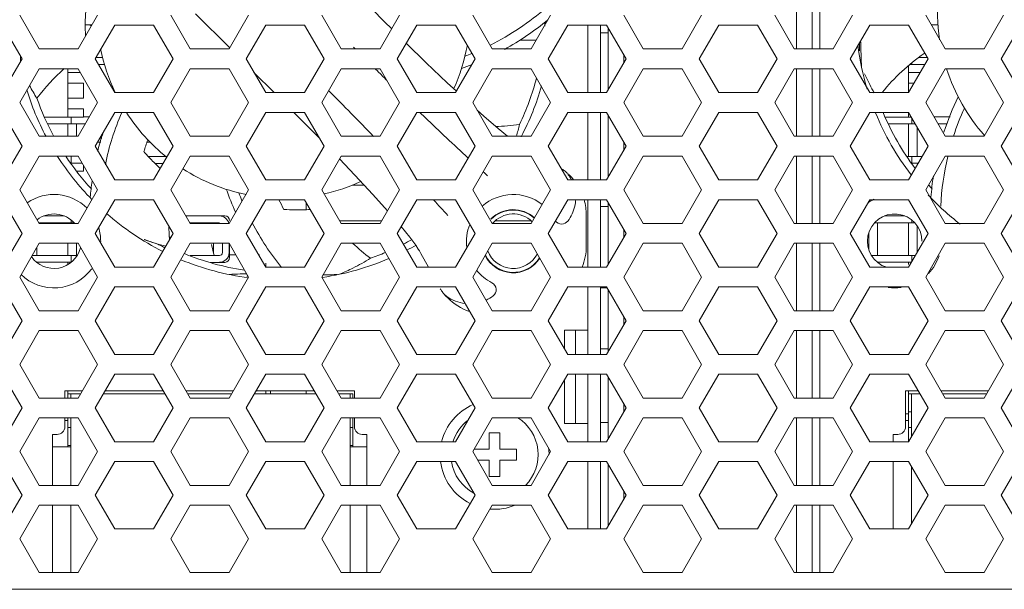
# Model space of a CAD drawing. Units: millimetres. Extents: x 1478 to 4024, y -12907 to -11428.
# Drawn here: x 2643 to 2706, y -11999 to -11963 of the extents above; entities that cross this region are included whole.
import ezdxf

# ---------------------------------------------------------------- set-up
doc = ezdxf.new("R2010")
doc.units = ezdxf.units.MM

msp = doc.modelspace()

# ---------------------------------------------------------------- linework, layer by layer
at = {"linetype": 'Continuous', "lineweight": 0}
for p, q in [((2692.607, -11964.491), (2692.607, -11960.161)), ((2693.607, -11960.161), (2693.607, -11964.491)), ((2694.107, -11964.491), (2694.107, -11960.161)), ((2643.957, -11964.491), (2642.707, -11962.326)), ((2647.707, -11962.326), (2646.457, -11964.491)), ((2653.657, -11964.491), (2652.407, -11962.326)), ((2653.993, -11962.228), (2656.193, -11964.427)), ((2657.407, -11962.326), (2656.157, -11964.491)), ((2663.357, -11964.491), (2662.107, -11962.326)), ((2666.137, -11962.742), (2665.32, -11961.924)), ((2667.107, -11962.326), (2665.857, -11964.491)), ((2673.057, -11964.491), (2671.807, -11962.326)), ((2676.807, -11962.326), (2675.557, -11964.491)), ((2682.757, -11964.491), (2681.507, -11962.326)), ((2686.507, -11962.326), (2685.257, -11964.491)), ((2692.457, -11964.491), (2691.207, -11962.326)), ((2696.207, -11962.326), (2694.957, -11964.491)), ((2702.157, -11964.491), (2700.907, -11962.326)), ((2705.907, -11962.326), (2704.657, -11964.491)), ((2641.607, -11962.961), (2642.857, -11965.126)), ((2646.917, -11962.936), (2647.354, -11962.936)), ((2647.557, -11965.126), (2648.807, -11962.961)), ((2648.807, -11962.961), (2651.307, -11962.961)), ((2651.307, -11962.961), (2652.557, -11965.126)), ((2657.257, -11965.126), (2658.507, -11962.961)), ((2658.507, -11962.961), (2661.007, -11962.961)), ((2661.007, -11962.961), (2662.257, -11965.126)), ((2666.601, -11963.201), (2666.137, -11962.742)), ((2666.957, -11965.126), (2668.207, -11962.961)), ((2668.207, -11962.961), (2670.707, -11962.961)), ((2670.707, -11962.961), (2671.957, -11965.126)), ((2676.657, -11965.126), (2677.907, -11962.961)), ((2677.907, -11962.961), (2680.407, -11962.961)), ((2679.207, -11962.961), (2679.207, -11967.291)), ((2680.007, -11962.961), (2680.007, -11967.291)), ((2680.407, -11962.961), (2681.657, -11965.126)), ((2680.507, -11967.118), (2680.507, -11963.134)), ((2686.357, -11965.126), (2687.607, -11962.961)), ((2687.607, -11962.961), (2690.107, -11962.961)), ((2690.107, -11962.961), (2691.357, -11965.126)), ((2696.057, -11965.126), (2697.307, -11962.961)), ((2697.307, -11962.961), (2699.807, -11962.961)), ((2699.807, -11962.961), (2701.057, -11965.126)), ((2701.259, -11962.936), (2701.708, -11962.936)), ((2705.757, -11965.126), (2707.007, -11962.961)), ((2680.507, -11963.449), (2680.025, -11963.449)), ((2664.149, -11964.38), (2664.26, -11964.491)), ((2675.883, -11963.926), (2674.831, -11963.926)), ((2696.657, -11964.604), (2696.657, -11964.087)), ((2642.753, -11964.941), (2642.757, -11965.072)), ((2646.457, -11964.491), (2643.957, -11964.491)), ((2656.157, -11964.491), (2653.657, -11964.491)), ((2665.857, -11964.491), (2663.357, -11964.491)), ((2675.557, -11964.491), (2673.057, -11964.491)), ((2681.507, -11964.866), (2681.507, -11965.386)), ((2685.257, -11964.491), (2682.757, -11964.491)), ((2694.957, -11964.491), (2692.457, -11964.491)), ((2704.657, -11964.491), (2702.157, -11964.491)), ((2642.857, -11965.126), (2641.607, -11967.291)), ((2642.757, -11965.072), (2642.763, -11965.282)), ((2648.807, -11967.291), (2647.557, -11965.126)), ((2648.038, -11965.046), (2647.603, -11965.046)), ((2647.762, -11965.481), (2648.171, -11965.481)), ((2652.557, -11965.126), (2651.307, -11967.291)), ((2658.507, -11967.291), (2657.257, -11965.126)), ((2662.257, -11965.126), (2661.007, -11967.291)), ((2668.207, -11967.291), (2666.957, -11965.126)), ((2671.957, -11965.126), (2670.707, -11967.291)), ((2677.907, -11967.291), (2676.657, -11965.126)), ((2681.657, -11965.126), (2680.407, -11967.291)), ((2687.607, -11967.291), (2686.357, -11965.126)), ((2691.357, -11965.126), (2690.107, -11967.291)), ((2697.307, -11967.291), (2696.057, -11965.126)), ((2696.757, -11965.072), (2696.772, -11965.635)), ((2701.057, -11965.126), (2699.807, -11967.291)), ((2699.807, -11965.545), (2699.807, -11967.291)), ((2699.893, -11965.476), (2700.807, -11965.476)), ((2700.007, -11965.476), (2700.007, -11965.391)), ((2701.01, -11965.046), (2700.468, -11965.046)), ((2707.007, -11967.291), (2705.757, -11965.126)), ((2642.707, -11967.926), (2643.957, -11965.761)), ((2643.957, -11965.761), (2646.457, -11965.761)), ((2645.807, -11965.761), (2645.807, -11968.856)), ((2645.807, -11965.991), (2646.589, -11965.991)), ((2646.457, -11965.761), (2647.707, -11967.926)), ((2652.407, -11967.926), (2653.657, -11965.761)), ((2653.657, -11965.761), (2656.157, -11965.761)), ((2656.157, -11965.761), (2657.407, -11967.926)), ((2659.057, -11967.291), (2657.755, -11965.989)), ((2662.107, -11967.926), (2663.357, -11965.761)), ((2663.357, -11965.761), (2665.857, -11965.761)), ((2665.54, -11965.762), (2665.699, -11965.92)), ((2665.699, -11965.92), (2665.707, -11965.927)), ((2665.857, -11965.761), (2667.107, -11967.926)), ((2671.807, -11967.926), (2673.057, -11965.761)), ((2673.057, -11965.761), (2675.557, -11965.761)), ((2675.557, -11965.761), (2676.807, -11967.926)), ((2681.507, -11967.926), (2682.757, -11965.761)), ((2682.757, -11965.761), (2685.257, -11965.761)), ((2685.257, -11965.761), (2686.507, -11967.926)), ((2691.207, -11967.926), (2692.457, -11965.761)), ((2692.457, -11965.761), (2694.957, -11965.761)), ((2692.607, -11970.091), (2692.607, -11965.761)), ((2693.607, -11965.761), (2693.607, -11970.091)), ((2694.107, -11970.091), (2694.107, -11965.761)), ((2694.957, -11965.761), (2696.207, -11967.926)), ((2696.966, -11966.076), (2696.986, -11966.12)), ((2699.807, -11965.991), (2700.557, -11965.991)), ((2700.907, -11967.926), (2702.157, -11965.761)), ((2702.157, -11965.761), (2704.657, -11965.761)), ((2704.657, -11965.761), (2705.907, -11967.926)), ((2646.807, -11966.691), (2645.807, -11966.691)), ((2646.807, -11967.641), (2646.807, -11966.691)), ((2700.153, -11966.691), (2699.807, -11966.691)), ((2651.307, -11967.291), (2648.807, -11967.291)), ((2661.007, -11967.291), (2658.507, -11967.291)), ((2670.707, -11967.291), (2668.207, -11967.291)), ((2680.407, -11967.291), (2677.907, -11967.291)), ((2690.107, -11967.291), (2687.607, -11967.291)), ((2699.807, -11967.291), (2697.307, -11967.291)), ((2643.957, -11970.091), (2642.707, -11967.926)), ((2645.807, -11967.641), (2646.807, -11967.641)), ((2647.707, -11967.926), (2646.457, -11970.091)), ((2653.657, -11970.091), (2652.407, -11967.926)), ((2657.407, -11967.926), (2656.157, -11970.091)), ((2663.357, -11970.091), (2662.107, -11967.926)), ((2667.107, -11967.926), (2665.857, -11970.091)), ((2673.057, -11970.091), (2671.807, -11967.926)), ((2676.807, -11967.926), (2675.557, -11970.091)), ((2682.757, -11970.091), (2681.507, -11967.926)), ((2686.507, -11967.926), (2685.257, -11970.091)), ((2692.457, -11970.091), (2691.207, -11967.926)), ((2696.207, -11967.926), (2694.957, -11970.091)), ((2702.157, -11970.091), (2700.907, -11967.926)), ((2705.907, -11967.926), (2704.657, -11970.091)), ((2641.607, -11968.561), (2642.857, -11970.726)), ((2646.807, -11968.341), (2645.807, -11968.341)), ((2646.807, -11968.851), (2646.807, -11968.341)), ((2647.557, -11970.726), (2648.807, -11968.561)), ((2648.807, -11968.561), (2651.307, -11968.561)), ((2651.307, -11968.561), (2652.557, -11970.726)), ((2657.257, -11970.726), (2658.507, -11968.561)), ((2658.507, -11968.561), (2661.007, -11968.561)), ((2661.007, -11968.561), (2662.257, -11970.726)), ((2666.957, -11970.726), (2668.207, -11968.561)), ((2668.207, -11968.561), (2670.707, -11968.561)), ((2668.417, -11968.568), (2668.75, -11968.887)), ((2670.707, -11968.561), (2671.957, -11970.726)), ((2676.657, -11970.726), (2677.907, -11968.561)), ((2677.907, -11968.561), (2680.407, -11968.561)), ((2679.207, -11968.561), (2679.207, -11972.891)), ((2680.007, -11968.561), (2680.007, -11972.891)), ((2680.407, -11968.561), (2681.657, -11970.726)), ((2680.507, -11972.718), (2680.507, -11968.734)), ((2686.357, -11970.726), (2687.607, -11968.561)), ((2687.607, -11968.561), (2690.107, -11968.561)), ((2690.107, -11968.561), (2691.357, -11970.726)), ((2696.057, -11970.726), (2697.307, -11968.561)), ((2697.307, -11968.561), (2699.807, -11968.561)), ((2699.807, -11968.561), (2699.807, -11968.856)), ((2699.807, -11968.561), (2701.057, -11970.726)), ((2705.757, -11970.726), (2707.007, -11968.561)), ((2646.807, -11968.856), (2644.31, -11968.856)), ((2644.489, -11969.286), (2646.921, -11969.286)), ((2645.807, -11969.286), (2645.807, -11970.091)), ((2646.007, -11968.856), (2646.007, -11969.286)), ((2646.359, -11969.286), (2646.359, -11970.091)), ((2647.172, -11968.851), (2646.807, -11968.851)), ((2699.977, -11968.856), (2698.31, -11968.856)), ((2698.489, -11969.286), (2700.225, -11969.286)), ((2699.807, -11969.286), (2699.807, -11971.396)), ((2700.007, -11968.907), (2700.007, -11969.286)), ((2702.463, -11968.851), (2701.441, -11968.851)), ((2701.692, -11969.286), (2702.288, -11969.286)), ((2646.457, -11970.091), (2643.957, -11970.091)), ((2656.157, -11970.091), (2653.657, -11970.091)), ((2665.857, -11970.091), (2663.357, -11970.091)), ((2675.557, -11970.091), (2673.057, -11970.091)), ((2674.035, -11970.091), (2673.438, -11969.602)), ((2685.257, -11970.091), (2682.757, -11970.091)), ((2694.957, -11970.091), (2692.457, -11970.091)), ((2700.359, -11969.517), (2700.359, -11971.396)), ((2704.657, -11970.091), (2702.157, -11970.091)), ((2642.857, -11970.726), (2641.607, -11972.891)), ((2648.807, -11972.891), (2647.557, -11970.726)), ((2647.71, -11970.461), (2647.91, -11970.461)), ((2647.971, -11970.221), (2647.848, -11970.221)), ((2650.882, -11970.461), (2651.085, -11970.461)), ((2652.557, -11970.726), (2651.307, -11972.891)), ((2658.507, -11972.891), (2657.257, -11970.726)), ((2662.257, -11970.726), (2661.007, -11972.891)), ((2668.207, -11972.891), (2666.957, -11970.726)), ((2671.957, -11970.726), (2670.707, -11972.891)), ((2677.907, -11972.891), (2676.657, -11970.726)), ((2681.657, -11970.726), (2680.407, -11972.891)), ((2681.507, -11970.466), (2681.507, -11970.986)), ((2687.607, -11972.891), (2686.357, -11970.726)), ((2691.357, -11970.726), (2690.107, -11972.891)), ((2697.307, -11972.891), (2696.057, -11970.726)), ((2701.057, -11970.726), (2699.807, -11972.891)), ((2707.007, -11972.891), (2705.757, -11970.726)), ((2642.707, -11973.526), (2643.957, -11971.361)), ((2643.957, -11971.361), (2646.457, -11971.361)), ((2645.807, -11971.361), (2645.807, -11971.396)), ((2646.457, -11971.361), (2647.707, -11973.526)), ((2652.407, -11973.526), (2653.657, -11971.361)), ((2653.657, -11971.361), (2656.157, -11971.361)), ((2656.157, -11971.361), (2657.407, -11973.526)), ((2662.107, -11973.526), (2663.357, -11971.361)), ((2663.357, -11971.361), (2665.857, -11971.361)), ((2665.857, -11971.361), (2667.107, -11973.526)), ((2671.807, -11973.526), (2673.057, -11971.361)), ((2673.057, -11971.361), (2675.557, -11971.361)), ((2675.557, -11971.361), (2676.807, -11973.526)), ((2681.507, -11973.526), (2682.757, -11971.361)), ((2682.757, -11971.361), (2685.257, -11971.361)), ((2685.257, -11971.361), (2686.507, -11973.526)), ((2691.207, -11973.526), (2692.457, -11971.361)), ((2692.457, -11971.361), (2694.957, -11971.361)), ((2692.607, -11975.691), (2692.607, -11971.361)), ((2693.607, -11971.361), (2693.607, -11975.691)), ((2694.107, -11975.691), (2694.107, -11971.361)), ((2694.957, -11971.361), (2696.207, -11973.526)), ((2700.907, -11973.526), (2702.157, -11971.361)), ((2702.157, -11971.361), (2704.657, -11971.361)), ((2704.657, -11971.361), (2705.907, -11973.526)), ((2646.007, -11971.826), (2646.007, -11971.396)), ((2646.007, -11971.826), (2646.725, -11971.826)), ((2646.807, -11972.341), (2646.807, -11971.967)), ((2652.146, -11971.396), (2650.968, -11971.396)), ((2651.397, -11971.831), (2651.919, -11971.831)), ((2700.67, -11971.396), (2699.701, -11971.396)), ((2700.007, -11971.826), (2700.007, -11971.396)), ((2700.007, -11971.826), (2700.421, -11971.826)), ((2646.375, -11972.341), (2646.807, -11972.341)), ((2678.028, -11972.598), (2678.047, -11972.617)), ((2651.307, -11972.891), (2648.807, -11972.891)), ((2661.007, -11972.891), (2658.507, -11972.891)), ((2664.829, -11973.226), (2664.06, -11973.226)), ((2670.707, -11972.891), (2668.207, -11972.891)), ((2680.407, -11972.891), (2677.907, -11972.891)), ((2690.107, -11972.891), (2687.607, -11972.891)), ((2699.807, -11972.891), (2697.307, -11972.891)), ((2643.957, -11975.691), (2642.707, -11973.526)), ((2647.707, -11973.526), (2646.457, -11975.691)), ((2653.657, -11975.691), (2652.407, -11973.526)), ((2657.407, -11973.526), (2656.157, -11975.691)), ((2663.357, -11975.691), (2662.107, -11973.526)), ((2667.107, -11973.526), (2665.857, -11975.691)), ((2673.057, -11975.691), (2671.807, -11973.526)), ((2676.807, -11973.526), (2675.557, -11975.691)), ((2682.757, -11975.691), (2681.507, -11973.526)), ((2686.507, -11973.526), (2685.257, -11975.691)), ((2692.457, -11975.691), (2691.207, -11973.526)), ((2696.207, -11973.526), (2694.957, -11975.691)), ((2702.157, -11975.691), (2700.907, -11973.526)), ((2705.907, -11973.526), (2704.657, -11975.691)), ((2641.607, -11974.161), (2642.857, -11976.326)), ((2647.557, -11976.326), (2648.807, -11974.161)), ((2648.807, -11974.161), (2651.307, -11974.161)), ((2651.307, -11974.161), (2652.557, -11976.326)), ((2657.257, -11976.326), (2658.507, -11974.161)), ((2658.507, -11974.161), (2661.007, -11974.161)), ((2661.007, -11974.161), (2662.257, -11976.326)), ((2661.107, -11974.334), (2661.107, -11974.805)), ((2666.957, -11976.326), (2668.207, -11974.161)), ((2668.207, -11974.161), (2670.707, -11974.161)), ((2670.707, -11974.161), (2671.957, -11976.326)), ((2676.657, -11976.326), (2677.907, -11974.161)), ((2677.907, -11974.161), (2680.407, -11974.161)), ((2679.207, -11974.161), (2679.207, -11978.491)), ((2680.007, -11974.161), (2680.007, -11978.491)), ((2680.407, -11974.161), (2681.657, -11976.326)), ((2680.507, -11978.318), (2680.507, -11974.334)), ((2686.357, -11976.326), (2687.607, -11974.161)), ((2687.607, -11974.161), (2690.107, -11974.161)), ((2690.107, -11974.161), (2691.357, -11976.326)), ((2696.057, -11976.326), (2697.307, -11974.161)), ((2697.307, -11974.161), (2699.807, -11974.161)), ((2699.807, -11974.161), (2701.057, -11976.326)), ((2705.757, -11976.326), (2707.007, -11974.161)), ((2680.025, -11974.606), (2680.507, -11974.606)), ((2643.957, -11975.636), (2646.183, -11975.636)), ((2646.457, -11975.691), (2643.957, -11975.691)), ((2645.559, -11975.206), (2644.257, -11975.206)), ((2645.807, -11975.636), (2645.807, -11975.691)), ((2646.007, -11975.479), (2646.007, -11975.636)), ((2655.885, -11975.201), (2653.374, -11975.201)), ((2653.657, -11975.636), (2655.538, -11975.636)), ((2656.157, -11975.691), (2653.657, -11975.691)), ((2663.255, -11975.516), (2665.958, -11975.516)), ((2665.857, -11975.691), (2663.357, -11975.691)), ((2675.557, -11975.691), (2673.057, -11975.691)), ((2673.247, -11975.516), (2675.557, -11975.516)), ((2679.099, -11975.157), (2679.098, -11977.141)), ((2685.257, -11975.691), (2682.757, -11975.691)), ((2694.957, -11975.691), (2692.457, -11975.691)), ((2697.628, -11975.636), (2700.183, -11975.636)), ((2697.797, -11975.636), (2697.797, -11977.746)), ((2699.559, -11975.206), (2698.257, -11975.206)), ((2699.807, -11975.636), (2699.807, -11977.746)), ((2700.007, -11975.479), (2700.007, -11975.636)), ((2704.657, -11975.691), (2702.157, -11975.691)), ((2642.857, -11976.326), (2641.607, -11978.491)), ((2648.807, -11978.491), (2647.557, -11976.326)), ((2652.557, -11976.326), (2651.307, -11978.491)), ((2658.507, -11978.491), (2657.257, -11976.326)), ((2662.257, -11976.326), (2661.007, -11978.491)), ((2668.207, -11978.491), (2666.957, -11976.326)), ((2671.957, -11976.326), (2670.707, -11978.491)), ((2677.907, -11978.491), (2676.657, -11976.326)), ((2681.657, -11976.326), (2680.407, -11978.491)), ((2681.507, -11976.066), (2681.507, -11976.586)), ((2687.607, -11978.491), (2686.357, -11976.326)), ((2691.357, -11976.326), (2690.107, -11978.491)), ((2697.307, -11978.491), (2696.057, -11976.326)), ((2697.247, -11977.348), (2697.247, -11976.304)), ((2701.057, -11976.326), (2699.807, -11978.491)), ((2700.359, -11975.871), (2700.359, -11977.535)), ((2707.007, -11978.491), (2705.757, -11976.326)), ((2642.707, -11979.126), (2643.957, -11976.961)), ((2643.957, -11976.961), (2646.457, -11976.961)), ((2645.807, -11976.961), (2645.807, -11977.746)), ((2646.359, -11976.961), (2646.359, -11977.746)), ((2646.457, -11976.961), (2647.707, -11979.126)), ((2650.729, -11976.723), (2650.698, -11976.711)), ((2650.709, -11976.718), (2650.735, -11976.728)), ((2652.415, -11976.571), (2652.342, -11976.571)), ((2652.407, -11979.126), (2653.657, -11976.961)), ((2653.657, -11976.961), (2656.157, -11976.961)), ((2655.175, -11977.672), (2655.018, -11977.043)), ((2655.153, -11976.961), (2655.153, -11977.581)), ((2655.727, -11977.557), (2655.727, -11976.961)), ((2656.157, -11976.961), (2656.157, -11977.557)), ((2656.157, -11976.961), (2657.407, -11979.126)), ((2656.185, -11977.881), (2656.185, -11977.01)), ((2662.107, -11979.126), (2663.357, -11976.961)), ((2663.357, -11976.961), (2665.857, -11976.961)), ((2665.857, -11976.961), (2667.107, -11979.126)), ((2671.807, -11979.126), (2673.057, -11976.961)), ((2673.057, -11976.961), (2675.557, -11976.961)), ((2675.557, -11976.961), (2676.807, -11979.126)), ((2681.507, -11979.126), (2682.757, -11976.961)), ((2682.757, -11976.961), (2685.257, -11976.961)), ((2685.257, -11976.961), (2686.507, -11979.126)), ((2691.207, -11979.126), (2692.457, -11976.961)), ((2692.457, -11976.961), (2694.957, -11976.961)), ((2692.607, -11981.291), (2692.607, -11976.961)), ((2693.607, -11976.961), (2693.607, -11981.291)), ((2694.107, -11981.291), (2694.107, -11976.961)), ((2694.957, -11976.961), (2696.207, -11979.126)), ((2700.907, -11979.126), (2702.157, -11976.961)), ((2702.157, -11976.961), (2704.657, -11976.961)), ((2704.657, -11976.961), (2705.907, -11979.126)), ((2643.797, -11977.238), (2643.797, -11977.746)), ((2668.311, -11977.325), (2668.38, -11977.446)), ((2668.38, -11977.446), (2668.477, -11977.619)), ((2668.958, -11978.491), (2668.477, -11977.619)), ((2646.383, -11977.746), (2643.503, -11977.746)), ((2643.81, -11978.176), (2646.007, -11978.176)), ((2645.807, -11978.176), (2645.807, -11978.316)), ((2646.007, -11978.176), (2646.007, -11977.746)), ((2655.538, -11977.746), (2653.657, -11977.746)), ((2654.967, -11978.181), (2655.885, -11978.181)), ((2656.578, -11977.691), (2656.185, -11977.691)), ((2658.113, -11977.691), (2658.045, -11977.691)), ((2658.507, -11978.491), (2658.507, -11978.228)), ((2700.237, -11977.746), (2697.431, -11977.746)), ((2697.81, -11978.176), (2699.988, -11978.176)), ((2699.807, -11978.176), (2699.807, -11978.316)), ((2700.007, -11978.145), (2700.007, -11977.746)), ((2651.307, -11978.491), (2648.807, -11978.491)), ((2661.007, -11978.491), (2658.507, -11978.491)), ((2670.707, -11978.491), (2668.207, -11978.491)), ((2680.407, -11978.491), (2677.907, -11978.491)), ((2690.107, -11978.491), (2687.607, -11978.491)), ((2699.807, -11978.491), (2697.307, -11978.491)), ((2643.957, -11981.291), (2642.707, -11979.126)), ((2647.707, -11979.126), (2646.457, -11981.291)), ((2653.657, -11981.291), (2652.407, -11979.126)), ((2657.407, -11979.126), (2656.157, -11981.291)), ((2657.378, -11979.076), (2657.29, -11979.076)), ((2663.357, -11981.291), (2662.107, -11979.126)), ((2662.182, -11978.99), (2662.302, -11978.986)), ((2667.107, -11979.126), (2665.857, -11981.291)), ((2673.057, -11981.291), (2671.807, -11979.126)), ((2676.807, -11979.126), (2675.557, -11981.291)), ((2682.757, -11981.291), (2681.507, -11979.126)), ((2686.507, -11979.126), (2685.257, -11981.291)), ((2692.457, -11981.291), (2691.207, -11979.126)), ((2696.207, -11979.126), (2694.957, -11981.291)), ((2702.157, -11981.291), (2700.907, -11979.126)), ((2705.907, -11979.126), (2704.657, -11981.291)), ((2641.607, -11979.761), (2642.857, -11981.926)), ((2647.557, -11981.926), (2648.807, -11979.761)), ((2648.807, -11979.761), (2651.307, -11979.761)), ((2651.307, -11979.761), (2652.557, -11981.926)), ((2657.257, -11981.926), (2658.507, -11979.761)), ((2658.507, -11979.761), (2661.007, -11979.761)), ((2661.007, -11979.761), (2662.257, -11981.926)), ((2666.957, -11981.926), (2668.207, -11979.761)), ((2668.207, -11979.761), (2670.707, -11979.761)), ((2670.707, -11979.761), (2671.957, -11981.926)), ((2676.657, -11981.926), (2677.907, -11979.761)), ((2677.907, -11979.761), (2680.407, -11979.761)), ((2679.207, -11979.761), (2679.207, -11984.091)), ((2680.007, -11979.761), (2680.007, -11984.091)), ((2680.437, -11979.813), (2680.025, -11979.813)), ((2680.407, -11979.761), (2681.657, -11981.926)), ((2680.507, -11983.918), (2680.507, -11979.934)), ((2686.357, -11981.926), (2687.607, -11979.761)), ((2687.607, -11979.761), (2690.107, -11979.761)), ((2690.107, -11979.761), (2691.357, -11981.926)), ((2696.057, -11981.926), (2697.307, -11979.761)), ((2697.307, -11979.761), (2699.807, -11979.761)), ((2699.807, -11979.761), (2701.057, -11981.926)), ((2705.757, -11981.926), (2707.007, -11979.761)), ((2670.197, -11980.466), (2670.178, -11980.447)), ((2646.457, -11981.291), (2643.957, -11981.291)), ((2656.157, -11981.291), (2653.657, -11981.291)), ((2665.857, -11981.291), (2663.357, -11981.291)), ((2675.557, -11981.291), (2673.057, -11981.291)), ((2685.257, -11981.291), (2682.757, -11981.291)), ((2694.957, -11981.291), (2692.457, -11981.291)), ((2704.657, -11981.291), (2702.157, -11981.291)), ((2642.857, -11981.926), (2641.607, -11984.091)), ((2648.807, -11984.091), (2647.557, -11981.926)), ((2652.557, -11981.926), (2651.307, -11984.091)), ((2658.507, -11984.091), (2657.257, -11981.926)), ((2662.257, -11981.926), (2661.007, -11984.091)), ((2668.207, -11984.091), (2666.957, -11981.926)), ((2671.957, -11981.926), (2670.707, -11984.091)), ((2677.907, -11984.091), (2676.657, -11981.926)), ((2681.657, -11981.926), (2680.407, -11984.091)), ((2681.507, -11981.666), (2681.507, -11982.186)), ((2687.607, -11984.091), (2686.357, -11981.926)), ((2691.357, -11981.926), (2690.107, -11984.091)), ((2697.307, -11984.091), (2696.057, -11981.926)), ((2701.057, -11981.926), (2699.807, -11984.091)), ((2707.007, -11984.091), (2705.757, -11981.926)), ((2642.707, -11984.726), (2643.957, -11982.561)), ((2643.957, -11982.561), (2646.457, -11982.561)), ((2646.457, -11982.561), (2647.707, -11984.726)), ((2652.407, -11984.726), (2653.657, -11982.561)), ((2653.657, -11982.561), (2656.157, -11982.561)), ((2656.157, -11982.561), (2657.407, -11984.726)), ((2662.107, -11984.726), (2663.357, -11982.561)), ((2663.357, -11982.561), (2665.857, -11982.561)), ((2665.857, -11982.561), (2667.107, -11984.726)), ((2671.807, -11984.726), (2673.057, -11982.561)), ((2673.057, -11982.561), (2675.557, -11982.561)), ((2675.557, -11982.561), (2676.807, -11984.726)), ((2677.707, -11983.745), (2677.707, -11982.526)), ((2677.707, -11982.526), (2679.207, -11982.526)), ((2678.407, -11982.526), (2678.407, -11984.091)), ((2681.507, -11984.726), (2682.757, -11982.561)), ((2682.757, -11982.561), (2685.257, -11982.561)), ((2685.257, -11982.561), (2686.507, -11984.726)), ((2691.207, -11984.726), (2692.457, -11982.561)), ((2692.457, -11982.561), (2694.957, -11982.561)), ((2692.607, -11986.891), (2692.607, -11982.561)), ((2693.607, -11982.561), (2693.607, -11986.891)), ((2694.107, -11986.891), (2694.107, -11982.561)), ((2694.957, -11982.561), (2696.207, -11984.726)), ((2700.907, -11984.726), (2702.157, -11982.561)), ((2702.157, -11982.561), (2704.657, -11982.561)), ((2704.657, -11982.561), (2705.907, -11984.726)), ((2680.025, -11983.725), (2680.507, -11983.725)), ((2651.307, -11984.091), (2648.807, -11984.091)), ((2661.007, -11984.091), (2658.507, -11984.091)), ((2670.707, -11984.091), (2668.207, -11984.091)), ((2680.407, -11984.091), (2677.907, -11984.091)), ((2690.107, -11984.091), (2687.607, -11984.091)), ((2699.807, -11984.091), (2697.307, -11984.091)), ((2643.957, -11986.891), (2642.707, -11984.726)), ((2647.707, -11984.726), (2646.457, -11986.891)), ((2653.657, -11986.891), (2652.407, -11984.726)), ((2657.407, -11984.726), (2656.157, -11986.891)), ((2663.357, -11986.891), (2662.107, -11984.726)), ((2667.107, -11984.726), (2665.857, -11986.891)), ((2673.057, -11986.891), (2671.807, -11984.726)), ((2676.807, -11984.726), (2675.557, -11986.891)), ((2682.757, -11986.891), (2681.507, -11984.726)), ((2686.507, -11984.726), (2685.257, -11986.891)), ((2692.457, -11986.891), (2691.207, -11984.726)), ((2696.207, -11984.726), (2694.957, -11986.891)), ((2702.157, -11986.891), (2700.907, -11984.726)), ((2705.907, -11984.726), (2704.657, -11986.891)), ((2641.607, -11985.361), (2642.857, -11987.526)), ((2647.557, -11987.526), (2648.807, -11985.361)), ((2648.807, -11985.361), (2651.307, -11985.361)), ((2651.307, -11985.361), (2652.557, -11987.526)), ((2657.257, -11987.526), (2658.507, -11985.361)), ((2658.507, -11985.361), (2661.007, -11985.361)), ((2661.007, -11985.361), (2662.257, -11987.526)), ((2666.957, -11987.526), (2668.207, -11985.361)), ((2668.207, -11985.361), (2670.707, -11985.361)), ((2670.707, -11985.361), (2671.957, -11987.526)), ((2676.657, -11987.526), (2677.907, -11985.361)), ((2677.707, -11988.526), (2677.707, -11985.707)), ((2677.907, -11985.361), (2680.407, -11985.361)), ((2678.407, -11985.361), (2678.407, -11988.526)), ((2679.207, -11985.361), (2679.207, -11989.691)), ((2680.007, -11985.361), (2680.007, -11989.691)), ((2680.407, -11985.361), (2681.657, -11987.526)), ((2680.507, -11989.518), (2680.507, -11985.534)), ((2686.357, -11987.526), (2687.607, -11985.361)), ((2687.607, -11985.361), (2690.107, -11985.361)), ((2690.107, -11985.361), (2691.357, -11987.526)), ((2696.057, -11987.526), (2697.307, -11985.361)), ((2697.307, -11985.361), (2699.807, -11985.361)), ((2699.807, -11985.361), (2701.057, -11987.526)), ((2705.757, -11987.526), (2707.007, -11985.361)), ((2645.607, -11986.891), (2645.607, -11986.426)), ((2645.607, -11986.426), (2646.725, -11986.426)), ((2645.807, -11986.891), (2645.807, -11986.426)), ((2648.192, -11986.426), (2651.921, -11986.426)), ((2653.388, -11986.426), (2656.425, -11986.426)), ((2657.892, -11986.426), (2661.621, -11986.426)), ((2658.507, -11986.626), (2658.507, -11986.426)), ((2658.807, -11986.626), (2658.807, -11986.426)), ((2661.107, -11986.426), (2661.107, -11986.626)), ((2663.088, -11986.426), (2664.207, -11986.426)), ((2664.207, -11986.426), (2664.207, -11986.891)), ((2699.607, -11988.726), (2699.607, -11986.426)), ((2699.607, -11986.426), (2700.421, -11986.426)), ((2699.807, -11989.691), (2699.807, -11986.426)), ((2701.888, -11986.426), (2704.925, -11986.426)), ((2646.457, -11986.891), (2643.957, -11986.891)), ((2646.61, -11986.626), (2645.807, -11986.626)), ((2645.987, -11986.626), (2645.987, -11986.891)), ((2652.037, -11986.626), (2648.076, -11986.626)), ((2656.31, -11986.626), (2653.504, -11986.626)), ((2656.157, -11986.891), (2653.657, -11986.891)), ((2661.737, -11986.626), (2657.776, -11986.626)), ((2664.107, -11986.626), (2663.204, -11986.626)), ((2665.857, -11986.891), (2663.357, -11986.891)), ((2663.927, -11986.626), (2663.927, -11986.891)), ((2664.107, -11986.626), (2664.107, -11986.891)), ((2675.557, -11986.891), (2673.057, -11986.891)), ((2685.257, -11986.891), (2682.757, -11986.891)), ((2694.957, -11986.891), (2692.457, -11986.891)), ((2700.537, -11986.626), (2699.807, -11986.626)), ((2699.987, -11986.626), (2699.987, -11989.379)), ((2704.81, -11986.626), (2702.004, -11986.626)), ((2704.657, -11986.891), (2702.157, -11986.891)), ((2642.857, -11987.526), (2641.607, -11989.691)), ((2648.807, -11989.691), (2647.557, -11987.526)), ((2652.557, -11987.526), (2651.307, -11989.691)), ((2658.507, -11989.691), (2657.257, -11987.526)), ((2662.257, -11987.526), (2661.007, -11989.691)), ((2668.207, -11989.691), (2666.957, -11987.526)), ((2671.957, -11987.526), (2670.707, -11989.691)), ((2677.907, -11989.691), (2676.657, -11987.526)), ((2681.657, -11987.526), (2680.407, -11989.691)), ((2681.507, -11987.266), (2681.507, -11987.786)), ((2687.607, -11989.691), (2686.357, -11987.526)), ((2691.357, -11987.526), (2690.107, -11989.691)), ((2697.307, -11989.691), (2696.057, -11987.526)), ((2701.057, -11987.526), (2699.807, -11989.691)), ((2699.807, -11987.776), (2699.987, -11987.776)), ((2707.007, -11989.691), (2705.757, -11987.526)), ((2642.707, -11990.326), (2643.957, -11988.161)), ((2643.957, -11988.161), (2646.457, -11988.161)), ((2645.607, -11988.726), (2645.607, -11988.161)), ((2645.607, -11988.336), (2645.807, -11988.336)), ((2645.807, -11990.026), (2645.807, -11988.161)), ((2645.987, -11988.161), (2645.987, -11992.491)), ((2646.457, -11988.161), (2647.707, -11990.326)), ((2652.407, -11990.326), (2653.657, -11988.161)), ((2653.657, -11988.161), (2656.157, -11988.161)), ((2656.157, -11988.161), (2657.407, -11990.326)), ((2662.107, -11990.326), (2663.357, -11988.161)), ((2663.357, -11988.161), (2665.857, -11988.161)), ((2663.927, -11988.161), (2663.927, -11992.491)), ((2664.107, -11990.026), (2664.107, -11988.161)), ((2664.207, -11988.161), (2664.207, -11988.726)), ((2665.857, -11988.161), (2667.107, -11990.326)), ((2671.807, -11990.326), (2673.057, -11988.161)), ((2673.057, -11988.161), (2675.557, -11988.161)), ((2675.557, -11988.161), (2676.807, -11990.326)), ((2681.507, -11990.326), (2682.757, -11988.161)), ((2682.757, -11988.161), (2685.257, -11988.161)), ((2685.257, -11988.161), (2686.507, -11990.326)), ((2691.207, -11990.326), (2692.457, -11988.161)), ((2692.457, -11988.161), (2694.957, -11988.161)), ((2692.607, -11992.491), (2692.607, -11988.161)), ((2693.607, -11988.161), (2693.607, -11992.491)), ((2694.107, -11992.491), (2694.107, -11988.161)), ((2694.957, -11988.161), (2696.207, -11990.326)), ((2699.807, -11987.906), (2699.607, -11987.906)), ((2699.607, -11988.336), (2699.807, -11988.336)), ((2700.907, -11990.326), (2702.157, -11988.161)), ((2702.157, -11988.161), (2704.657, -11988.161)), ((2704.657, -11988.161), (2705.907, -11990.326)), ((2645.987, -11988.776), (2645.807, -11988.776)), ((2664.107, -11988.776), (2663.927, -11988.776)), ((2679.207, -11988.526), (2677.707, -11988.526)), ((2680.507, -11988.449), (2680.025, -11988.449)), ((2699.987, -11988.776), (2699.807, -11988.776)), ((2644.807, -11992.491), (2644.807, -11989.226)), ((2644.807, -11989.226), (2645.107, -11989.226)), ((2651.307, -11989.691), (2648.807, -11989.691)), ((2661.007, -11989.691), (2658.507, -11989.691)), ((2664.707, -11989.226), (2665.007, -11989.226)), ((2665.007, -11989.226), (2665.007, -11992.491)), ((2670.707, -11989.691), (2668.207, -11989.691)), ((2672.857, -11990.176), (2672.857, -11989.126)), ((2672.857, -11989.126), (2673.557, -11989.126)), ((2673.557, -11989.126), (2673.557, -11990.176)), ((2680.407, -11989.691), (2677.907, -11989.691)), ((2690.107, -11989.691), (2687.607, -11989.691)), ((2699.807, -11989.691), (2697.307, -11989.691)), ((2698.807, -11989.691), (2698.807, -11989.226)), ((2698.807, -11989.226), (2699.107, -11989.226)), ((2643.957, -11992.491), (2642.707, -11990.326)), ((2644.807, -11990.026), (2645.987, -11990.026)), ((2645.807, -11989.926), (2645.987, -11989.926)), ((2647.707, -11990.326), (2646.457, -11992.491)), ((2653.657, -11992.491), (2652.407, -11990.326)), ((2657.407, -11990.326), (2656.157, -11992.491)), ((2663.357, -11992.491), (2662.107, -11990.326)), ((2663.927, -11989.926), (2664.107, -11989.926)), ((2665.007, -11990.026), (2663.927, -11990.026)), ((2667.107, -11990.326), (2665.857, -11992.491)), ((2673.057, -11992.491), (2671.807, -11990.326)), ((2671.893, -11990.176), (2672.857, -11990.176)), ((2673.557, -11990.176), (2674.607, -11990.176)), ((2674.607, -11990.176), (2674.607, -11990.876)), ((2676.807, -11990.326), (2675.557, -11992.491)), ((2682.757, -11992.491), (2681.507, -11990.326)), ((2686.507, -11990.326), (2685.257, -11992.491)), ((2692.457, -11992.491), (2691.207, -11990.326)), ((2696.207, -11990.326), (2694.957, -11992.491)), ((2702.157, -11992.491), (2700.907, -11990.326)), ((2705.907, -11990.326), (2704.657, -11992.491)), ((2641.607, -11990.961), (2642.857, -11993.126)), ((2647.557, -11993.126), (2648.807, -11990.961)), ((2648.807, -11990.961), (2651.307, -11990.961)), ((2651.307, -11990.961), (2652.557, -11993.126)), ((2657.257, -11993.126), (2658.507, -11990.961)), ((2658.507, -11990.961), (2661.007, -11990.961)), ((2661.007, -11990.961), (2662.257, -11993.126)), ((2666.957, -11993.126), (2668.207, -11990.961)), ((2668.207, -11990.961), (2670.707, -11990.961)), ((2670.707, -11990.961), (2671.957, -11993.126)), ((2672.857, -11990.876), (2672.124, -11990.876)), ((2672.857, -11991.926), (2672.857, -11990.876)), ((2673.557, -11990.876), (2673.557, -11991.926)), ((2674.607, -11990.876), (2673.557, -11990.876)), ((2676.657, -11993.126), (2677.907, -11990.961)), ((2677.907, -11990.961), (2680.407, -11990.961)), ((2679.207, -11990.961), (2679.207, -11995.291)), ((2680.007, -11990.961), (2680.007, -11995.291)), ((2680.407, -11990.961), (2681.657, -11993.126)), ((2686.357, -11993.126), (2687.607, -11990.961)), ((2687.607, -11990.961), (2690.107, -11990.961)), ((2690.107, -11990.961), (2691.357, -11993.126)), ((2696.057, -11993.126), (2697.307, -11990.961)), ((2697.307, -11990.961), (2699.807, -11990.961)), ((2698.807, -11995.291), (2698.807, -11990.961)), ((2699.807, -11990.961), (2701.057, -11993.126)), ((2705.757, -11993.126), (2707.007, -11990.961)), ((2680.507, -11995.118), (2680.507, -11991.134)), ((2699.987, -11991.273), (2699.987, -11994.979)), ((2673.557, -11991.926), (2672.857, -11991.926)), ((2646.457, -11992.491), (2643.957, -11992.491)), ((2656.157, -11992.491), (2653.657, -11992.491)), ((2665.857, -11992.491), (2663.357, -11992.491)), ((2675.557, -11992.491), (2673.057, -11992.491)), ((2685.257, -11992.491), (2682.757, -11992.491)), ((2694.957, -11992.491), (2692.457, -11992.491)), ((2704.657, -11992.491), (2702.157, -11992.491)), ((2642.857, -11993.126), (2641.607, -11995.291)), ((2648.807, -11995.291), (2647.557, -11993.126)), ((2652.557, -11993.126), (2651.307, -11995.291)), ((2658.507, -11995.291), (2657.257, -11993.126)), ((2662.257, -11993.126), (2661.007, -11995.291)), ((2668.207, -11995.291), (2666.957, -11993.126)), ((2671.957, -11993.126), (2670.707, -11995.291)), ((2677.907, -11995.291), (2676.657, -11993.126)), ((2681.657, -11993.126), (2680.407, -11995.291)), ((2681.507, -11992.866), (2681.507, -11993.386)), ((2687.607, -11995.291), (2686.357, -11993.126)), ((2691.357, -11993.126), (2690.107, -11995.291)), ((2697.307, -11995.291), (2696.057, -11993.126)), ((2701.057, -11993.126), (2699.807, -11995.291)), ((2707.007, -11995.291), (2705.757, -11993.126)), ((2642.707, -11995.926), (2643.957, -11993.761)), ((2643.957, -11993.761), (2646.457, -11993.761)), ((2644.807, -11998.091), (2644.807, -11993.761)), ((2645.987, -11993.761), (2645.987, -11998.091)), ((2646.457, -11993.761), (2647.707, -11995.926)), ((2652.407, -11995.926), (2653.657, -11993.761)), ((2653.657, -11993.761), (2656.157, -11993.761)), ((2656.157, -11993.761), (2657.407, -11995.926)), ((2662.107, -11995.926), (2663.357, -11993.761)), ((2663.357, -11993.761), (2665.857, -11993.761)), ((2663.927, -11993.761), (2663.927, -11998.091)), ((2665.007, -11993.761), (2665.007, -11998.091)), ((2665.857, -11993.761), (2667.107, -11995.926)), ((2671.807, -11995.926), (2673.057, -11993.761)), ((2673.057, -11993.761), (2675.557, -11993.761)), ((2675.557, -11993.761), (2676.807, -11995.926)), ((2681.507, -11995.926), (2682.757, -11993.761)), ((2682.757, -11993.761), (2685.257, -11993.761)), ((2685.257, -11993.761), (2686.507, -11995.926)), ((2691.207, -11995.926), (2692.457, -11993.761)), ((2692.457, -11993.761), (2694.957, -11993.761)), ((2692.607, -11998.091), (2692.607, -11993.761)), ((2693.607, -11993.761), (2693.607, -11998.091)), ((2694.107, -11998.091), (2694.107, -11993.761)), ((2694.957, -11993.761), (2696.207, -11995.926)), ((2700.907, -11995.926), (2702.157, -11993.761)), ((2702.157, -11993.761), (2704.657, -11993.761)), ((2704.657, -11993.761), (2705.907, -11995.926)), ((2651.307, -11995.291), (2648.807, -11995.291)), ((2661.007, -11995.291), (2658.507, -11995.291)), ((2670.707, -11995.291), (2668.207, -11995.291)), ((2680.407, -11995.291), (2677.907, -11995.291)), ((2690.107, -11995.291), (2687.607, -11995.291)), ((2699.807, -11995.291), (2697.307, -11995.291)), ((2643.957, -11998.091), (2642.707, -11995.926)), ((2647.707, -11995.926), (2646.457, -11998.091)), ((2653.657, -11998.091), (2652.407, -11995.926)), ((2657.407, -11995.926), (2656.157, -11998.091)), ((2663.357, -11998.091), (2662.107, -11995.926)), ((2667.107, -11995.926), (2665.857, -11998.091)), ((2673.057, -11998.091), (2671.807, -11995.926)), ((2676.807, -11995.926), (2675.557, -11998.091)), ((2682.757, -11998.091), (2681.507, -11995.926)), ((2686.507, -11995.926), (2685.257, -11998.091)), ((2692.457, -11998.091), (2691.207, -11995.926)), ((2696.207, -11995.926), (2694.957, -11998.091)), ((2702.157, -11998.091), (2700.907, -11995.926)), ((2705.907, -11995.926), (2704.657, -11998.091)), ((2646.457, -11998.091), (2643.957, -11998.091)), ((2656.157, -11998.091), (2653.657, -11998.091)), ((2665.857, -11998.091), (2663.357, -11998.091)), ((2675.557, -11998.091), (2673.057, -11998.091)), ((2685.257, -11998.091), (2682.757, -11998.091)), ((2694.957, -11998.091), (2692.457, -11998.091)), ((2704.657, -11998.091), (2702.157, -11998.091)), ((2473.927, -11999.16), (2738.887, -11999.16))]:
    msp.add_line(p, q, dxfattribs=at)
for points in [[(2670.757, -11967.203), (2670.166, -11966.655), (2668.822, -11965.376), (2667.535, -11964.125)], [(2660.322, -11968.556), (2661.609, -11969.855), (2661.965, -11970.221)], [(2673.438, -11969.602), (2672.517, -11968.804), (2672.094, -11968.424)], [(2663.248, -11971.548), (2664.235, -11972.586), (2665.393, -11973.833), (2666.329, -11974.873)], [(2667.208, -11975.89), (2667.77, -11976.574), (2668.146, -11977.074), (2668.311, -11977.325)]]:
    msp.add_lwpolyline(points, dxfattribs=at)
for centre, radius, start, end in [((2713.657, -11962.076), 12, 174.17676, 188.735), ((2665.192, -11948.763), 17.306, 296.60714, 310.91584), ((2659.181, -11962.961), 12.266, 175.95251, 179.34381), ((2660.807, -11962.979), 13.893, 179.34681, 182.83423), ((2665.192, -11948.763), 17.973, 298.7654, 309.54905), ((2659.657, -11962.076), 16.8, 356.76007, 357.58981), ((2750.754, -11962.074), 74.297, 180.52177, 180.65639), ((2659.657, -11962.076), 12, 335.59788, 349.62076), ((2713.657, -11962.076), 17.25, 187.17207, 196.83156), ((2417.289, -11973.127), 279.584, 1.65093, 1.87705), ((2659.657, -11962.076), 12, 191.58188, 205.68307), ((2665.192, -11948.763), 17.306, 290.68835, 292.28064), ((2708.121, -11975.389), 12.887, 124.61366, 141.00307), ((2665.192, -11948.763), 17.973, 289.1293, 291.48676), ((2654.121, -11975.389), 12.887, 131.58264, 143.12971), ((2885.954, -11742.672), 313.611, 225.38862, 225.5345), ((2709.187, -11960.569), 13.404, 204.46434, 209.48905), ((2713.657, -11962.076), 12, 197.91252, 221.56928), ((2654.93, -11960.707), 13.112, 207.86071, 212.00839), ((2659.657, -11962.076), 16.8, 334.40102, 345.30571), ((2659.657, -11962.076), 17.25, 332.21082, 343.91021), ((2659.657, -11962.076), 17.25, 196.96371, 207.78079), ((2440.464, -12188.134), 313.292, 44.10361, 44.85608), ((2708.979, -11960.682), 13.168, 209.50552, 210.14052), ((2719.156, -11975.404), 17.973, 154.1293, 161.89308), ((2659.657, -11962.076), 16.8, 199.40182, 208.54373), ((2665.156, -11975.404), 17.306, 156.68871, 168.36417), ((2659.657, -11962.076), 12, 212.77509, 231.2365), ((2713.657, -11962.076), 17.25, 202.19856, 217.43243), ((2713.657, -11962.076), 16.8, 202.74404, 216.88384), ((2719.156, -11975.404), 17.306, 155.68835, 162.09258), ((2821.368, -11809.7), 220.529, 226.20693, 227.19409), ((2672.985, -11956.577), 12.887, 271.27029, 278.12928), ((2662.238, -11966.442), 12.898, 343.57076, 347.03865), ((2665.156, -11975.404), 17.973, 161.97206, 166.01418), ((2665.156, -11975.404), 15.107, 160.31352, 163.35816), ((2659.946, -11963.038), 12.266, 220.95251, 224.34384), ((2659.657, -11962.076), 17.25, 212.7111, 224.39327), ((2659.657, -11962.076), 16.8, 213.59131, 222.70906), ((2661.103, -11961.907), 13.885, 224.34596, 227.56326), ((2719.156, -11975.404), 17.306, 166.60549, 177.26051), ((2659.657, -11962.076), 12, 237.34998, 258.38808), ((2750.867, -11886.031), 116.62, 227.76995, 227.95104), ((2676.425, -11973.919), 2.054, 55.50607, 58.89238), ((2676.424, -11973.921), 2.056, 53.87935, 55.50682), ((2676.414, -11973.933), 2.072, 47.01729, 53.87074), ((2676.866, -11973.343), 1.334, 36.03062, 43.95029), ((2676.257, -11974.368), 2.504, 46.97672, 51.1804), ((2675.917, -11974.033), 2.507, 27.2202, 36.01061), ((2676.258, -11974.367), 2.503, 45.00118, 46.97575), ((2719.156, -11975.404), 17.973, 171.10843, 175.50877), ((2665.156, -11975.404), 17.973, 172.19253, 175.50877), ((2659.657, -11962.076), 12, 282.47532, 294.4025), ((2713.657, -11962.076), 16.8, 221.52066, 222.70906), ((2644.907, -11976.826), 3, 44.82254, 124.9043), ((2672.97, -11967.612), 17.973, 199.1293, 204.11548), ((2672.97, -11967.612), 17.306, 200.68835, 202.50557), ((2674.407, -11976.826), 3, 51.78923, 131.64132), ((2713.657, -11962.076), 17.25, 223.09914, 232.29095), ((2672.97, -11967.612), 15.107, 205.69208, 208.35816), ((2568.576, -12066.929), 136.922, 42.07418, 42.64563), ((2675.923, -11974.024), 2.5, 347.29053, 356.85692), ((2698.907, -11976.826), 3, 115.9596, 125.2706), ((2644.907, -11976.826), 1.75, 40.53696, 128.43442), ((2659.657, -11962.076), 17.25, 228.72262, 243.2531), ((2660.542, -11962.552), 12.266, 265.95251, 269.34384), ((2660.56, -11960.936), 13.882, 269.34449, 273.35848), ((2674.407, -11976.826), 2.026, 47.7278, 135), ((2674.407, -11976.826), 2, 47.5569, 135), ((2674.407, -11976.826), 1.75, 45.75976, 139.22216), ((2698.907, -11976.826), 1.75, 0, 253.19045), ((2655.538, -11975.825), 0.619, 12.68066, 90), ((2655.885, -11975.501), 0.3, 0, 90), ((2672.97, -11967.612), 17.306, 207.68447, 219.01799), ((2674.407, -11976.826), 3, 158.83963, 187.71669), ((2644.907, -11976.826), 3, 359.77365, 16.91265), ((2665.156, -11975.404), 12.887, 181.98132, 185.69592), ((2655.422, -11964.197), 13.377, 249.46077, 255.55267), ((2655.457, -11964.103), 13.479, 249.49566, 252.65644), ((2672.97, -11967.612), 12.887, 226.51145, 233.13028), ((2659.657, -11962.076), 16.8, 297.25862, 299.3045), ((2644.907, -11976.826), 1.75, 214.24099, 346.04846), ((2659.657, -11962.076), 16.8, 247.69614, 261.3675), ((2655.538, -11977.557), 0.189, 270, 0), ((2655.538, -11977.557), 0.619, 270, 0), ((2659.657, -11962.076), 16.8, 289.40264, 292.90025), ((2659.657, -11962.076), 17.25, 297.32398, 299.57182), ((2674.407, -11976.826), 1.75, 200.94037, 332.29794), ((2659.657, -11962.076), 17.25, 247.50109, 262.4582), ((2655.885, -11977.881), 0.3, 270, 0), ((2659.657, -11962.076), 17.25, 278.3391, 293.08696), ((2674.407, -11976.826), 2.026, 206.87703, 327.36053), ((2674.407, -11976.826), 2, 206.43321, 327.72901), ((2698.907, -11976.826), 3, 316.44582, 341.80653), ((2644.907, -11976.826), 3, 225.21556, 323.97786), ((2659.81, -12058.537), 79.664, 92.11723, 92.62329), ((2659.75, -12056.902), 78.027, 91.81267, 92.11704), ((2654.141, -11957.741), 23.078, 293.22369, 294.47165), ((2674.407, -11976.826), 3, 218.2741, 242.825), ((2671.393, -12281.31), 302.461, 91.57061, 91.72256), ((2671.5, -11978.844), 2.055, 210.1023, 216.1683), ((2671.514, -11978.834), 2.072, 216.17583, 222.9827), ((2698.907, -11976.826), 3, 262.0082, 278.03604), ((2670.924, -11979.286), 1.334, 226.0494, 233.96906), ((2671.948, -11978.677), 2.503, 218.81945, 224.99906), ((2671.598, -11978.336), 2.508, 295.0993, 307.09815), ((2673.207, -11990.526), 3.5, 113.13732, 166.16143), ((2673.207, -11990.526), 2.8, 127.50984, 162.63853), ((2673.207, -11990.526), 2.8, 315.39964, 57.91314), ((2645.107, -11988.726), 0.5, 270, 0), ((2664.707, -11988.726), 0.5, 180, 270), ((2699.107, -11988.726), 0.5, 270, 0), ((2673.207, -11990.526), 3.5, 0.39239, 7.05249), ((2673.207, -11990.526), 3.5, 187.1518, 243.57202), ((2673.207, -11990.526), 2.8, 188.93671, 241.52951), ((2673.207, -11990.526), 3.5, 265.71429, 292.29942)]:
    msp.add_arc(centre, radius, start, end, dxfattribs=at)
for centre, major_axis, ratio, start_param, end_param in [((2647.217, -11963.321), (0, 0.385), 0.181598, -0.628842, 0), ((2675.486, -11975.159), (3.577, 0.512), 0.996204, 0.542647, 0.641335), ((2675.486, -11975.159), (3.577, 0.512), 0.996204, -0.142238, 0.139533), ((2655.217, -11977.361), (0, 0.385), 0.181598, -3.770435, -3.141593), ((2675.485, -11977.143), (3.577, 0.512), 0.996204, -0.526733, -0.142238), ((2672.74, -11977.905), (0.512, 3.577), 0.996204, 2.500258, 2.962637)]:
    msp.add_ellipse(centre, major_axis=major_axis, ratio=ratio, start_param=start_param, end_param=end_param, dxfattribs=at)
for points in [[(2677.917, -11975.53), (2678.129, -11975.25), (2678.284, -11974.917), (2678.361, -11974.574)], [(2670.139, -11980.365), (2670.479, -11980.612), (2670.895, -11980.775), (2671.311, -11980.825)]]:
    msp.add_open_spline(points, degree=3, dxfattribs=at)
for points, knots in [([(2677.117, -11975.523), (2677.205, -11975.644), (2677.515, -11975.81), (2677.827, -11975.649), (2677.917, -11975.53)], [0, 0, 0, 0, 0.500032, 1, 1, 1, 1]), ([(2651.439, -11976.969), (2651.531, -11976.998), (2651.728, -11977.091), (2651.921, -11977.188), (2652.026, -11977.245)], [0, 0, 0, 0, 0.447112, 1, 1, 1, 1]), ([(2663.701, -11978.746), (2663.838, -11978.683), (2664.363, -11978.434), (2664.873, -11978.15), (2665.237, -11977.922)], [0, 0, 0, 0, 0.259899, 1, 1, 1, 1]), ([(2673.111, -11980.337), (2673.239, -11980.239), (2673.405, -11979.887), (2673.18, -11979.568), (2673.037, -11979.495)], [0, 0, 0, 0, 0.499964, 1, 1, 1, 1])]:
    msp.add_open_spline(points, degree=3, knots=knots, dxfattribs=at)

doc.saveas('drawing.dxf')
